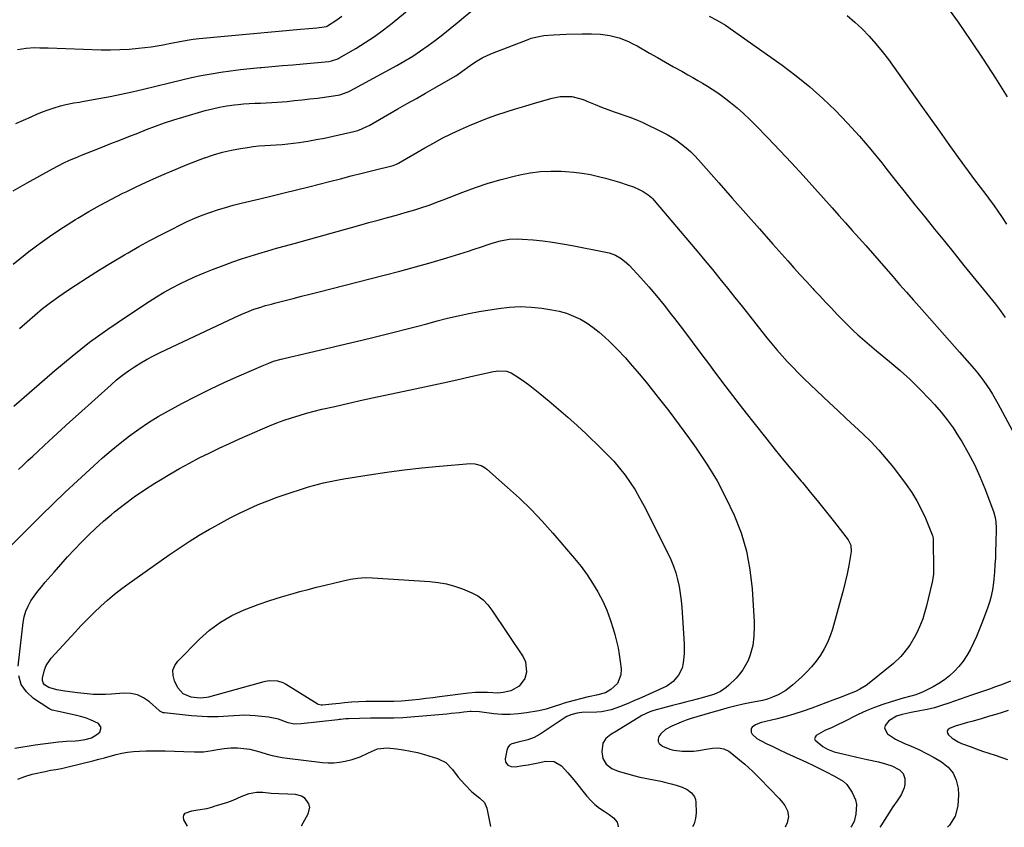
# Model space of a CAD drawing. Units: inches. Extents: x 1936903 to 1942247, y 400690 to 405996.
# Drawn here: x 1939958 to 1940436, y 400693 to 401084 of the extents above; entities that cross this region are included whole.
import ezdxf

# ---------------------------------------------------------------- set-up
doc = ezdxf.new("R2010")
doc.units = ezdxf.units.IN
doc.header["$MEASUREMENT"] = 0
doc.layers.add('7', color=7, linetype='Continuous')
doc.layers.add('8', color=7, linetype='Continuous')

msp = doc.modelspace()

# ---------------------------------------------------------------- linework, layer by layer
at = {"layer": '7', "color": 18}
for points in [[(1939955.38, 401001.5, 1832), (1939962.14, 401005.42, 1832), (1939974.28, 401012.14, 1832), (1939977.04, 401013.6, 1832), (1939979.82, 401015, 1832), (1939982.65, 401016.31, 1832), (1939985.51, 401017.55, 1832), (1939988.39, 401018.74, 1832), (1939991.28, 401019.91, 1832), (1939994.18, 401021.06, 1832), (1939997.08, 401022.21, 1832), (1940002.66, 401024.38, 1832), (1940006.99, 401026.07, 1832), (1940011.32, 401027.77, 1832), (1940015.64, 401029.47, 1832), (1940019.97, 401031.18, 1832), (1940024.31, 401032.83, 1832), (1940028.68, 401034.4, 1832), (1940033.1, 401035.84, 1832), (1940037.54, 401037.21, 1832), (1940048.34, 401040.37, 1832), (1940051.84, 401041.29, 1832), (1940055.36, 401042.08, 1832), (1940058.91, 401042.69, 1832), (1940062.49, 401043.17, 1832), (1940064.28, 401043.36, 1832), (1940066.99, 401043.62, 1832), (1940069.7, 401043.83, 1832), (1940072.41, 401043.96, 1832), (1940075.13, 401044.05, 1832), (1940077.85, 401044.13, 1832), (1940080.57, 401044.25, 1832), (1940083.28, 401044.43, 1832), (1940087.99, 401044.85, 1832), (1940091.7, 401045.21, 1832), (1940095.4, 401045.61, 1832), (1940099.1, 401046.03, 1832), (1940102.8, 401046.49, 1832), (1940110.48, 401047.47, 1832), (1940113.64, 401048.07, 1832), (1940117.67, 401049.5, 1832), (1940118.63, 401049.98, 1832), (1940141.17, 401062.22, 1832), (1940145.08, 401064.45, 1832), (1940148.92, 401066.79, 1832), (1940152.66, 401069.29, 1832), (1940156.33, 401071.89, 1832), (1940159.93, 401074.6, 1832), (1940163.5, 401077.35, 1832), (1940167.02, 401080.16, 1832), (1940170.52, 401083, 1832), (1940179, 401090.01, 1832)], [(1940406.81, 401092.21, 1828), (1940413.15, 401083.18, 1828), (1940419.3, 401074.26, 1828), (1940425.34, 401065.27, 1828), (1940431.22, 401056.17, 1828), (1940437, 401047.01, 1828)], [(1939957.32, 401070.07, 1828), (1939961.62, 401070.62, 1828), (1939965.58, 401070.9, 1828), (1939968.23, 401070.88, 1828), (1939972.2, 401070.77, 1828), (1939998, 401069.91, 1828), (1940002.53, 401069.85, 1828), (1940007.05, 401069.93, 1828), (1940011.57, 401070.2, 1828), (1940016.08, 401070.6, 1828), (1940019.18, 401070.94, 1828), (1940022.13, 401071.31, 1828), (1940025.07, 401071.74, 1828), (1940028, 401072.26, 1828), (1940030.92, 401072.84, 1828), (1940035.31, 401073.78, 1828), (1940039.64, 401074.56, 1828), (1940042.54, 401074.98, 1828), (1940044, 401075.15, 1828), (1940045.46, 401075.3, 1828), (1940094.52, 401079.81, 1828), (1940098.49, 401080.18, 1828), (1940100.48, 401080.37, 1828), (1940102.47, 401080.56, 1828), (1940106.02, 401080.91, 1828), (1940107.07, 401081.13, 1828), (1940107.45, 401081.31, 1828), (1940107.64, 401081.41, 1828), (1940111.7, 401084.06, 1828), (1940114.49, 401086.18, 1828)], [(1940292.52, 401086.23, 1832), (1940296.34, 401084.16, 1832), (1940300.44, 401081.77, 1832), (1940302.03, 401080.74, 1832), (1940302.81, 401080.2, 1832), (1940327.89, 401062.36, 1832), (1940334.68, 401057.26, 1832), (1940341.28, 401051.95, 1832), (1940347.61, 401046.31, 1832), (1940353.75, 401040.45, 1832), (1940359.63, 401034.33, 1832), (1940365.37, 401028.07, 1832), (1940370.88, 401021.61, 1832), (1940376.23, 401015.02, 1832), (1940378.21, 401012.49, 1832), (1940382.88, 401006.56, 1832), (1940387.57, 401000.64, 1832), (1940392.28, 400994.74, 1832), (1940397.02, 400988.86, 1832), (1940401.77, 400982.99, 1832), (1940406.51, 400977.12, 1832), (1940411.26, 400971.25, 1832), (1940416, 400965.37, 1832), (1940431.23, 400946.49, 1832), (1940433.66, 400943.36, 1832), (1940436.02, 400940.17, 1832)], [(1939955.28, 400966.03, 1834), (1939961.07, 400970.6, 1834), (1939962.9, 400972.01, 1834), (1939968.42, 400976.11, 1834), (1939974.02, 400980.09, 1834), (1939979.74, 400983.89, 1834), (1939985.54, 400987.58, 1834), (1939986.59, 400988.22, 1834), (1939991.97, 400991.42, 1834), (1939997.4, 400994.52, 1834), (1940002.92, 400997.46, 1834), (1940008.5, 401000.29, 1834), (1940010.07, 401001.06, 1834), (1940014.92, 401003.4, 1834), (1940019.8, 401005.69, 1834), (1940024.7, 401007.91, 1834), (1940029.63, 401010.09, 1834), (1940031.17, 401010.75, 1834), (1940035.36, 401012.52, 1834), (1940039.56, 401014.25, 1834), (1940043.79, 401015.9, 1834), (1940048.05, 401017.51, 1834), (1940048.13, 401017.55, 1834), (1940052.39, 401018.97, 1834), (1940056.69, 401020.23, 1834), (1940061.06, 401021.23, 1834), (1940065.47, 401022.05, 1834), (1940068.81, 401022.58, 1834), (1940071.59, 401022.96, 1834), (1940074.37, 401023.28, 1834), (1940077.17, 401023.51, 1834), (1940079.97, 401023.67, 1834), (1940082.77, 401023.82, 1834), (1940085.57, 401024.02, 1834), (1940088.36, 401024.31, 1834), (1940091.14, 401024.64, 1834), (1940093.87, 401025, 1834), (1940098.01, 401025.61, 1834), (1940102.14, 401026.3, 1834), (1940106.24, 401027.1, 1834), (1940110.33, 401027.98, 1834), (1940120.32, 401030.28, 1834), (1940122.28, 401030.8, 1834), (1940124.2, 401031.48, 1834), (1940126.97, 401032.76, 1834), (1940127.86, 401033.24, 1834), (1940141.72, 401041.19, 1834), (1940146.2, 401043.75, 1834), (1940150.68, 401046.3, 1834), (1940155.17, 401048.85, 1834), (1940159.66, 401051.39, 1834), (1940166.16, 401055.07, 1834), (1940169.79, 401057.31, 1834), (1940172.13, 401058.93, 1834), (1940175.6, 401061.41, 1834), (1940177.82, 401062.99, 1834), (1940180.13, 401064.52, 1834), (1940182.51, 401065.92, 1834), (1940184.99, 401067.14, 1834), (1940187.54, 401068.23, 1834), (1940204.78, 401074.9, 1834), (1940206.28, 401075.42, 1834), (1940210.88, 401076.51, 1834), (1940212.49, 401076.73, 1834), (1940217.11, 401077.15, 1834), (1940220.2, 401077.31, 1834), (1940223.3, 401077.41, 1834), (1940231.09, 401077.61, 1834), (1940233.31, 401077.64, 1834), (1940235.53, 401077.62, 1834), (1940239.97, 401077.4, 1834), (1940244.35, 401076.81, 1834), (1940248.96, 401075.58, 1834), (1940253.42, 401073.86, 1834), (1940255.58, 401072.82, 1834), (1940257.69, 401071.7, 1834), (1940263.64, 401068.29, 1834), (1940267.53, 401066.07, 1834), (1940271.43, 401063.86, 1834), (1940275.32, 401061.65, 1834), (1940279.23, 401059.46, 1834), (1940282.27, 401057.74, 1834), (1940284.65, 401056.39, 1834), (1940287.01, 401055.03, 1834), (1940289.37, 401053.65, 1834), (1940291.72, 401052.25, 1834), (1940294.03, 401050.81, 1834), (1940296.3, 401049.3, 1834), (1940298.52, 401047.71, 1834), (1940300.7, 401046.07, 1834), (1940302.93, 401044.31, 1834), (1940306.13, 401041.69, 1834), (1940309.26, 401038.97, 1834), (1940312.28, 401036.13, 1834), (1940315.21, 401033.2, 1834), (1940321.03, 401027.16, 1834), (1940326.79, 401021.11, 1834), (1940332.49, 401015.02, 1834), (1940338.13, 401008.87, 1834), (1940343.72, 401002.67, 1834), (1940352.09, 400993.29, 1834), (1940355.36, 400989.62, 1834), (1940358.64, 400985.96, 1834), (1940361.91, 400982.29, 1834), (1940365.19, 400978.63, 1834), (1940368.46, 400974.96, 1834), (1940371.71, 400971.27, 1834), (1940374.95, 400967.57, 1834), (1940378.17, 400963.85, 1834), (1940378.29, 400963.71, 1834), (1940381.57, 400959.93, 1834), (1940384.86, 400956.15, 1834), (1940388.16, 400952.39, 1834), (1940391.48, 400948.64, 1834), (1940394.54, 400945.2, 1834), (1940399.39, 400939.73, 1834), (1940404.23, 400934.25, 1834), (1940409.06, 400928.77, 1834), (1940413.89, 400923.27, 1834), (1940421.01, 400915.14, 1834), (1940422.64, 400913.21, 1834), (1940424.22, 400911.23, 1834), (1940425.71, 400909.2, 1834), (1940427.16, 400907.13, 1834), (1940428.54, 400905.01, 1834), (1940429.88, 400902.86, 1834), (1940431.15, 400900.67, 1834), (1940432.38, 400898.47, 1834), (1940449.93, 400865.94, 1834)], [(1939958.38, 400934.7, 1836), (1939962.03, 400938.03, 1836), (1939965.75, 400941.28, 1836), (1939969.58, 400944.41, 1836), (1939973.47, 400947.44, 1836), (1939977.48, 400950.33, 1836), (1939981.55, 400953.13, 1836), (1939985.34, 400955.62, 1836), (1939991.26, 400959.45, 1836), (1939997.21, 400963.21, 1836), (1940003.24, 400966.87, 1836), (1940009.3, 400970.46, 1836), (1940011, 400971.45, 1836), (1940016.27, 400974.45, 1836), (1940021.57, 400977.38, 1836), (1940026.93, 400980.22, 1836), (1940032.32, 400982.99, 1836), (1940036.1, 400984.89, 1836), (1940039.66, 400986.6, 1836), (1940043.26, 400988.2, 1836), (1940046.91, 400989.67, 1836), (1940050.61, 400991.04, 1836), (1940054.35, 400992.29, 1836), (1940058.12, 400993.45, 1836), (1940061.92, 400994.5, 1836), (1940065.74, 400995.48, 1836), (1940074.86, 400997.65, 1836), (1940080.77, 400999.07, 1836), (1940086.68, 401000.51, 1836), (1940092.59, 401001.98, 1836), (1940098.49, 401003.46, 1836), (1940108.64, 401006.03, 1836), (1940113.89, 401007.36, 1836), (1940119.14, 401008.69, 1836), (1940124.38, 401010.02, 1836), (1940129.63, 401011.35, 1836), (1940139.43, 401013.82, 1836), (1940141.12, 401014.4, 1836), (1940141.77, 401014.72, 1836), (1940142.08, 401014.89, 1836), (1940154.73, 401022.28, 1836), (1940158.93, 401024.66, 1836), (1940163.18, 401026.95, 1836), (1940167.5, 401029.11, 1836), (1940171.99, 401031.26, 1836), (1940176.35, 401033.17, 1836), (1940180.74, 401035, 1836), (1940185.19, 401036.68, 1836), (1940189.67, 401038.27, 1836), (1940194.19, 401039.75, 1836), (1940198.73, 401041.19, 1836), (1940203.28, 401042.57, 1836), (1940207.85, 401043.91, 1836), (1940216.53, 401046.38, 1836), (1940220.29, 401047.14, 1836), (1940222.2, 401047.28, 1836), (1940226.04, 401047.14, 1836), (1940229.77, 401046.33, 1836), (1940231.58, 401045.69, 1836), (1940234.16, 401044.62, 1836), (1940237.25, 401043.36, 1836), (1940240.35, 401042.13, 1836), (1940243.46, 401040.95, 1836), (1940246.59, 401039.81, 1836), (1940254.08, 401037.13, 1836), (1940257.82, 401035.77, 1836), (1940259.29, 401035.16, 1836), (1940260.01, 401034.82, 1836), (1940269.69, 401030.12, 1836), (1940272.17, 401028.81, 1836), (1940274.59, 401027.4, 1836), (1940276.92, 401025.85, 1836), (1940279.19, 401024.19, 1836), (1940281.35, 401022.4, 1836), (1940283.45, 401020.54, 1836), (1940285.44, 401018.56, 1836), (1940287.36, 401016.51, 1836), (1940297.18, 401005.44, 1836), (1940303.76, 400998.01, 1836), (1940310.34, 400990.58, 1836), (1940316.91, 400983.13, 1836), (1940323.47, 400975.69, 1836), (1940330.6, 400967.58, 1836), (1940333.61, 400964.19, 1836), (1940336.63, 400960.82, 1836), (1940339.68, 400957.48, 1836), (1940342.75, 400954.15, 1836), (1940343.33, 400953.53, 1836), (1940346.13, 400950.53, 1836), (1940348.94, 400947.54, 1836), (1940351.76, 400944.56, 1836), (1940354.59, 400941.59, 1836), (1940356.18, 400939.93, 1836), (1940358.25, 400937.82, 1836), (1940360.34, 400935.74, 1836), (1940362.47, 400933.7, 1836), (1940364.63, 400931.7, 1836), (1940366.83, 400929.73, 1836), (1940369.05, 400927.79, 1836), (1940371.3, 400925.88, 1836), (1940373.57, 400923.99, 1836), (1940379.99, 400918.73, 1836), (1940385.04, 400914.42, 1836), (1940389.96, 400909.97, 1836), (1940394.7, 400905.33, 1836), (1940399.31, 400900.55, 1836), (1940401.74, 400897.93, 1836), (1940404.93, 400894.27, 1836), (1940407.96, 400890.5, 1836), (1940410.77, 400886.56, 1836), (1940413.41, 400882.49, 1836), (1940414.97, 400879.94, 1836), (1940418.13, 400874.44, 1836), (1940421.07, 400868.83, 1836), (1940423.7, 400863.07, 1836), (1940426.12, 400857.21, 1836), (1940430.34, 400846.11, 1836), (1940431.2, 400843.11, 1836), (1940431.52, 400841.05, 1836), (1940431.65, 400837.92, 1836), (1940431.48, 400830.58, 1836), (1940431.37, 400827.12, 1836), (1940431.22, 400823.66, 1836), (1940431.01, 400820.2, 1836), (1940430.75, 400816.74, 1836), (1940430.48, 400813.49, 1836), (1940430.29, 400811.67, 1836), (1940429.77, 400808.04, 1836), (1940429.02, 400804.45, 1836), (1940428.55, 400802.68, 1836), (1940427.4, 400799.2, 1836), (1940424.67, 400791.89, 1836), (1940423.41, 400788.69, 1836), (1940422.08, 400785.53, 1836), (1940420.64, 400782.42, 1836), (1940418.95, 400778.99, 1836), (1940417.35, 400776.2, 1836), (1940415.59, 400773.52, 1836), (1940413.59, 400771.01, 1836), (1940411.44, 400768.62, 1836), (1940409.07, 400766.44, 1836), (1940406.57, 400764.43, 1836), (1940403.9, 400762.68, 1836), (1940401.1, 400761.09, 1836), (1940396.17, 400758.61, 1836), (1940392.67, 400757.2, 1836), (1940390.23, 400756.52, 1836), (1940386.56, 400755.52, 1836), (1940380.73, 400753.86, 1836), (1940376.64, 400752.57, 1836), (1940372.6, 400751.13, 1836), (1940368.66, 400749.46, 1836), (1940364.78, 400747.63, 1836), (1940357.14, 400743.77, 1836), (1940355.4, 400742.92, 1836), (1940351.89, 400741.28, 1836), (1940348.95, 400740, 1836), (1940345.53, 400738.18, 1836), (1940344.45, 400737.46, 1836), (1940343.91, 400736.7, 1836), (1940343.67, 400735.95, 1836), (1940343.91, 400735.19, 1836), (1940347.64, 400732.15, 1836), (1940349.9, 400730.84, 1836), (1940353.19, 400729.65, 1836), (1940357.9, 400728.49, 1836), (1940360.69, 400727.82, 1836), (1940363.48, 400727.17, 1836), (1940366.28, 400726.54, 1836), (1940369.07, 400725.92, 1836), (1940374.56, 400724.72, 1836), (1940378.51, 400723.67, 1836), (1940381.08, 400722.74, 1836), (1940384.72, 400720.9, 1836), (1940386.52, 400719.11, 1836), (1940387.32, 400716.71, 1836), (1940387.39, 400713.84, 1836), (1940387.12, 400712.07, 1836), (1940385.62, 400708.78, 1836), (1940383.66, 400705.9, 1836), (1940381.63, 400702.88, 1836), (1940379.62, 400699.86, 1836), (1940377.63, 400696.81, 1836), (1940375.67, 400693.75, 1836), (1940375.22, 400693.04, 1836)], [(1939955.7, 400897.14, 1838), (1939975.48, 400914.41, 1838), (1939983.83, 400921.4, 1838), (1939992.36, 400928.14, 1838), (1940001.16, 400934.52, 1838), (1940010.15, 400940.65, 1838), (1940021.16, 400947.84, 1838), (1940024.82, 400950.13, 1838), (1940028.53, 400952.34, 1838), (1940032.31, 400954.42, 1838), (1940036.14, 400956.41, 1838), (1940040.03, 400958.28, 1838), (1940043.96, 400960.08, 1838), (1940047.93, 400961.76, 1838), (1940051.94, 400963.37, 1838), (1940057.56, 400965.52, 1838), (1940061.72, 400967.06, 1838), (1940065.91, 400968.53, 1838), (1940070.13, 400969.89, 1838), (1940074.38, 400971.18, 1838), (1940078.65, 400972.41, 1838), (1940082.92, 400973.63, 1838), (1940087.19, 400974.83, 1838), (1940091.47, 400976.03, 1838), (1940123.27, 400984.84, 1838), (1940127.72, 400986.07, 1838), (1940132.18, 400987.3, 1838), (1940136.63, 400988.53, 1838), (1940141.09, 400989.76, 1838), (1940145.32, 400990.93, 1838), (1940149.98, 400992.29, 1838), (1940152.29, 400993.02, 1838), (1940156.89, 400994.59, 1838), (1940161.44, 400996.26, 1838), (1940163.71, 400997.13, 1838), (1940173.16, 401000.85, 1838), (1940179.27, 401003.09, 1838), (1940185.44, 401005.16, 1838), (1940191.69, 401006.96, 1838), (1940198.01, 401008.57, 1838), (1940200.79, 401009.21, 1838), (1940205.77, 401010.15, 1838), (1940210.78, 401010.81, 1838), (1940215.82, 401011.04, 1838), (1940220.89, 401011, 1838), (1940222.93, 401010.9, 1838), (1940226.97, 401010.57, 1838), (1940231, 401010.09, 1838), (1940234.99, 401009.36, 1838), (1940238.96, 401008.48, 1838), (1940242.25, 401007.65, 1838), (1940246.82, 401006.39, 1838), (1940249.09, 401005.7, 1838), (1940252.89, 401004.44, 1838), (1940255.82, 401003.36, 1838), (1940258.69, 401002.14, 1838), (1940260.62, 401001.21, 1838), (1940263.07, 400999.59, 1838), (1940264.54, 400998.28, 1838), (1940265.22, 400997.58, 1838), (1940265.88, 400996.85, 1838), (1940283.02, 400976.63, 1838), (1940286.74, 400972.2, 1838), (1940290.45, 400967.76, 1838), (1940294.12, 400963.29, 1838), (1940297.78, 400958.8, 1838), (1940301.41, 400954.3, 1838), (1940305.03, 400949.79, 1838), (1940308.63, 400945.26, 1838), (1940312.22, 400940.72, 1838), (1940318.1, 400933.28, 1838), (1940320.49, 400930.31, 1838), (1940322.9, 400927.36, 1838), (1940325.37, 400924.45, 1838), (1940327.87, 400921.57, 1838), (1940330.42, 400918.74, 1838), (1940333.03, 400915.96, 1838), (1940335.71, 400913.25, 1838), (1940338.45, 400910.59, 1838), (1940350.94, 400898.75, 1838), (1940354.96, 400894.96, 1838), (1940358.99, 400891.17, 1838), (1940363.02, 400887.41, 1838), (1940367.07, 400883.65, 1838), (1940371.01, 400879.79, 1838), (1940374.81, 400875.81, 1838), (1940378.39, 400871.63, 1838), (1940381.82, 400867.32, 1838), (1940388.01, 400859.09, 1838), (1940390.69, 400855.23, 1838), (1940393.17, 400851.26, 1838), (1940395.34, 400847.12, 1838), (1940397.31, 400842.86, 1838), (1940400.68, 400834.77, 1838), (1940400.89, 400834.14, 1838), (1940401.13, 400832.51, 1838), (1940401.14, 400832.18, 1838), (1940401.25, 400817.96, 1838), (1940401.2, 400815.67, 1838), (1940400.83, 400812.64, 1838), (1940400.67, 400811.89, 1838), (1940397.69, 400799.73, 1838), (1940396.9, 400796.88, 1838), (1940396.01, 400794.06, 1838), (1940394.96, 400791.3, 1838), (1940393.32, 400787.55, 1838), (1940392.25, 400785.41, 1838), (1940389.82, 400781.31, 1838), (1940386.96, 400777.49, 1838), (1940385.38, 400775.71, 1838), (1940381.89, 400772.47, 1838), (1940370.11, 400762.83, 1838), (1940368.67, 400761.76, 1838), (1940365.63, 400759.91, 1838), (1940363.42, 400758.88, 1838), (1940359.32, 400757.19, 1838), (1940356.57, 400756.11, 1838), (1940352.42, 400754.55, 1838), (1940342.37, 400750.81, 1838), (1940338.03, 400749.29, 1838), (1940333.65, 400747.87, 1838), (1940329.23, 400746.61, 1838), (1940324.78, 400745.45, 1838), (1940317.87, 400743.79, 1838), (1940316.87, 400743.5, 1838), (1940314.95, 400742.69, 1838), (1940313.39, 400741.53, 1838), (1940312.96, 400740.81, 1838), (1940312.96, 400739.07, 1838), (1940313.46, 400738.06, 1838), (1940315.67, 400735.96, 1838), (1940320.19, 400733.69, 1838), (1940323.44, 400732.08, 1838), (1940326.69, 400730.5, 1838), (1940329.97, 400728.97, 1838), (1940333.27, 400727.47, 1838), (1940337.95, 400725.38, 1838), (1940339.66, 400724.61, 1838), (1940343.05, 400723.01, 1838), (1940346.74, 400721.2, 1838), (1940348.93, 400720.1, 1838), (1940353.28, 400717.85, 1838), (1940357.42, 400715.35, 1838), (1940359.2, 400713.81, 1838), (1940361.91, 400709.94, 1838), (1940363.41, 400706.33, 1838), (1940363.92, 400704.03, 1838), (1940363.66, 400699.28, 1838), (1940362.76, 400695.76, 1838), (1940361.6, 400693.49, 1838), (1940361.23, 400693.06, 1838)], [(1939953.78, 400829.02, 1842), (1939963.15, 400838.45, 1842), (1939968.9, 400844.17, 1842), (1939974.7, 400849.83, 1842), (1939980.57, 400855.42, 1842), (1939986.5, 400860.95, 1842), (1939994.41, 400868.25, 1842), (1939998.6, 400872.01, 1842), (1940002.86, 400875.69, 1842), (1940007.22, 400879.24, 1842), (1940011.65, 400882.72, 1842), (1940016.2, 400886.02, 1842), (1940020.84, 400889.17, 1842), (1940025.63, 400892.1, 1842), (1940030.52, 400894.88, 1842), (1940037.03, 400898.38, 1842), (1940043.9, 400901.96, 1842), (1940050.82, 400905.43, 1842), (1940057.82, 400908.72, 1842), (1940064.88, 400911.9, 1842), (1940076.77, 400917.06, 1842), (1940079.11, 400918.02, 1842), (1940081.5, 400918.86, 1842), (1940085.15, 400919.92, 1842), (1940086.38, 400920.22, 1842), (1940098.94, 400923.14, 1842), (1940106.46, 400924.9, 1842), (1940113.97, 400926.67, 1842), (1940121.47, 400928.48, 1842), (1940128.97, 400930.29, 1842), (1940140.51, 400933.11, 1842), (1940145.59, 400934.38, 1842), (1940150.66, 400935.68, 1842), (1940155.72, 400937.04, 1842), (1940160.76, 400938.43, 1842), (1940165.82, 400939.76, 1842), (1940170.91, 400940.98, 1842), (1940176.03, 400942.02, 1842), (1940181.18, 400942.95, 1842), (1940190.52, 400944.48, 1842), (1940195.76, 400945.09, 1842), (1940201.01, 400945.36, 1842), (1940206.25, 400945.15, 1842), (1940211.5, 400944.61, 1842), (1940216.29, 400943.88, 1842), (1940219.9, 400943.14, 1842), (1940223.43, 400942.17, 1842), (1940226.85, 400940.82, 1842), (1940230.18, 400939.24, 1842), (1940233.36, 400937.35, 1842), (1940236.41, 400935.3, 1842), (1940239.29, 400933, 1842), (1940242.05, 400930.54, 1842), (1940244.36, 400928.29, 1842), (1940248.12, 400924.52, 1842), (1940251.79, 400920.66, 1842), (1940255.32, 400916.68, 1842), (1940258.76, 400912.62, 1842), (1940262.61, 400907.91, 1842), (1940267.85, 400901.39, 1842), (1940273, 400894.8, 1842), (1940278.03, 400888.11, 1842), (1940282.97, 400881.36, 1842), (1940286.31, 400876.7, 1842), (1940291.5, 400868.95, 1842), (1940296.36, 400861, 1842), (1940300.71, 400852.77, 1842), (1940304.73, 400844.34, 1842), (1940307.99, 400835.65, 1842), (1940310.63, 400826.81, 1842), (1940312.3, 400817.73, 1842), (1940313.35, 400808.51, 1842), (1940314.28, 400792.62, 1842), (1940314.36, 400790.3, 1842), (1940314.23, 400785.67, 1842), (1940313.65, 400781.07, 1842), (1940312.46, 400776.63, 1842), (1940311.4, 400773.88, 1842), (1940310.24, 400771.54, 1842), (1940308.9, 400769.32, 1842), (1940307.32, 400767.26, 1842), (1940305.57, 400765.32, 1842), (1940302.02, 400761.81, 1842), (1940300.77, 400760.71, 1842), (1940298.02, 400758.89, 1842), (1940294.77, 400757.44, 1842), (1940291.97, 400756.5, 1842), (1940289.11, 400755.74, 1842), (1940284.27, 400754.5, 1842), (1940281.13, 400753.68, 1842), (1940277.99, 400752.87, 1842), (1940274.86, 400752.05, 1842), (1940271.72, 400751.22, 1842), (1940265.8, 400749.66, 1842), (1940263.78, 400749.02, 1842), (1940259.97, 400747.18, 1842), (1940258.15, 400746.1, 1842), (1940248.92, 400740.39, 1842), (1940247.59, 400739.56, 1842), (1940244.92, 400737.9, 1842), (1940242.47, 400736.11, 1842), (1940241.04, 400733.71, 1842), (1940240.56, 400729.64, 1842), (1940241.02, 400726.39, 1842), (1940242.71, 400723.59, 1842), (1940245.34, 400721.45, 1842), (1940248.45, 400720.13, 1842), (1940256.48, 400718, 1842), (1940258.99, 400717.37, 1842), (1940261.5, 400716.78, 1842), (1940264.03, 400716.26, 1842), (1940266.57, 400715.79, 1842), (1940269.1, 400715.3, 1842), (1940271.62, 400714.74, 1842), (1940274.11, 400714.09, 1842), (1940276.59, 400713.37, 1842), (1940279.52, 400712.45, 1842), (1940281.94, 400711.38, 1842), (1940284.05, 400709.78, 1842), (1940285.51, 400707.69, 1842), (1940285.88, 400706.48, 1842), (1940286.07, 400705.2, 1842), (1940286.18, 400699.96, 1842), (1940285.92, 400697.22, 1842), (1940285.27, 400694.62, 1842), (1940284.53, 400693.18, 1842)], [(1939957.74, 400771.09, 1844), (1939960.11, 400792.21, 1844), (1939960.62, 400794.99, 1844), (1939961.38, 400797.68, 1844), (1939962.51, 400800.24, 1844), (1939963.89, 400802.7, 1844), (1939965.51, 400805.06, 1844), (1939967.2, 400807.38, 1844), (1939968.97, 400809.62, 1844), (1939970.82, 400811.81, 1844), (1939975.11, 400816.71, 1844), (1939978.37, 400820.38, 1844), (1939981.67, 400824.02, 1844), (1939985.02, 400827.62, 1844), (1939988.41, 400831.18, 1844), (1939991.88, 400834.65, 1844), (1939995.42, 400838.05, 1844), (1939999.09, 400841.31, 1844), (1940002.83, 400844.49, 1844), (1940004.48, 400845.85, 1844), (1940009.18, 400849.55, 1844), (1940013.97, 400853.12, 1844), (1940018.89, 400856.5, 1844), (1940023.91, 400859.75, 1844), (1940026.66, 400861.45, 1844), (1940031.28, 400864.23, 1844), (1940035.95, 400866.93, 1844), (1940040.69, 400869.51, 1844), (1940045.46, 400872.01, 1844), (1940050.3, 400874.42, 1844), (1940055.15, 400876.77, 1844), (1940060.05, 400879.03, 1844), (1940064.97, 400881.25, 1844), (1940076.08, 400886.12, 1844), (1940079.57, 400887.59, 1844), (1940083.08, 400889, 1844), (1940086.64, 400890.3, 1844), (1940090.22, 400891.53, 1844), (1940093.84, 400892.66, 1844), (1940097.47, 400893.72, 1844), (1940101.13, 400894.69, 1844), (1940104.81, 400895.59, 1844), (1940111.14, 400897.04, 1844), (1940118, 400898.6, 1844), (1940124.87, 400900.13, 1844), (1940131.74, 400901.62, 1844), (1940138.62, 400903.09, 1844), (1940150.07, 400905.5, 1844), (1940156.83, 400906.94, 1844), (1940163.59, 400908.4, 1844), (1940170.34, 400909.9, 1844), (1940177.08, 400911.43, 1844), (1940188.11, 400913.95, 1844), (1940190.57, 400914.32, 1844), (1940194.28, 400914.12, 1844), (1940196.57, 400913.32, 1844), (1940200.68, 400910.66, 1844), (1940203.21, 400908.9, 1844), (1940205.71, 400907.09, 1844), (1940208.15, 400905.21, 1844), (1940210.56, 400903.28, 1844), (1940215.04, 400899.58, 1844), (1940219.62, 400895.72, 1844), (1940224.14, 400891.8, 1844), (1940228.57, 400887.78, 1844), (1940232.95, 400883.69, 1844), (1940240.3, 400876.68, 1844), (1940243.37, 400873.6, 1844), (1940246.32, 400870.43, 1844), (1940249.12, 400867.1, 1844), (1940251.8, 400863.68, 1844), (1940254.31, 400860.13, 1844), (1940256.69, 400856.5, 1844), (1940258.87, 400852.75, 1844), (1940260.93, 400848.92, 1844), (1940272.53, 400825.94, 1844), (1940273.98, 400822.82, 1844), (1940275.26, 400819.64, 1844), (1940276.33, 400816.38, 1844), (1940277.23, 400813.06, 1844), (1940277.94, 400809.69, 1844), (1940278.54, 400806.3, 1844), (1940278.97, 400802.89, 1844), (1940279.29, 400799.46, 1844), (1940280.46, 400781.87, 1844), (1940280.5, 400777.25, 1844), (1940280, 400772.66, 1844), (1940279.4, 400770.14, 1844), (1940277.74, 400766.66, 1844), (1940275.18, 400763.68, 1844), (1940272.02, 400761.38, 1844), (1940268.89, 400759.87, 1844), (1940266.36, 400758.77, 1844), (1940263.84, 400757.67, 1844), (1940261.32, 400756.56, 1844), (1940258.8, 400755.45, 1844), (1940256.1, 400754.27, 1844), (1940253.92, 400753.32, 1844), (1940249.51, 400751.5, 1844), (1940245.04, 400749.89, 1844), (1940240.43, 400748.96, 1844), (1940238.07, 400748.78, 1844), (1940230.79, 400748.59, 1844), (1940228.67, 400748.39, 1844), (1940225.58, 400747.58, 1844), (1940223.66, 400746.69, 1844), (1940222.74, 400746.14, 1844), (1940210.67, 400738.15, 1844), (1940207.8, 400736.53, 1844), (1940204.74, 400735.35, 1844), (1940199.94, 400734.2, 1844), (1940196.94, 400733.47, 1844), (1940195.81, 400732.74, 1844), (1940195.02, 400731.63, 1844), (1940194.48, 400730.28, 1844), (1940193.75, 400726.22, 1844), (1940193.92, 400724.52, 1844), (1940194.98, 400723.18, 1844), (1940196.64, 400722.41, 1844), (1940198.47, 400722.33, 1844), (1940202.29, 400722.91, 1844), (1940204.78, 400723.32, 1844), (1940207.25, 400723.75, 1844), (1940209.72, 400724.24, 1844), (1940213.41, 400725.03, 1844), (1940217.49, 400724.88, 1844), (1940220.99, 400722.76, 1844), (1940224.08, 400719.45, 1844), (1940226.99, 400716, 1844), (1940233.32, 400708.11, 1844), (1940235.18, 400706.02, 1844), (1940237.16, 400704.07, 1844), (1940239.34, 400702.34, 1844), (1940241.64, 400700.74, 1844), (1940244.16, 400699.18, 1844), (1940246.23, 400697.56, 1844), (1940247.92, 400695.54, 1844), (1940248.48, 400693.4, 1844), (1940248.41, 400693.24, 1844)], [(1940078.63, 400851.29, 1846), (1940083.3, 400853.03, 1846), (1940088.02, 400854.65, 1846), (1940096.01, 400857.24, 1846), (1940098.41, 400857.98, 1846), (1940100.81, 400858.68, 1846), (1940103.23, 400859.31, 1846), (1940105.66, 400859.91, 1846), (1940108.11, 400860.45, 1846), (1940110.56, 400860.96, 1846), (1940113.02, 400861.42, 1846), (1940115.49, 400861.85, 1846), (1940127.81, 400863.87, 1846), (1940136.3, 400865.15, 1846), (1940144.81, 400866.3, 1846), (1940153.35, 400867.25, 1846), (1940161.9, 400868.05, 1846), (1940176.85, 400869.28, 1846), (1940179.01, 400869.24, 1846), (1940182.12, 400868.37, 1846), (1940183.98, 400867.3, 1846), (1940184.84, 400866.63, 1846), (1940194.91, 400857.77, 1846), (1940200.65, 400852.5, 1846), (1940206.24, 400847.08, 1846), (1940211.59, 400841.42, 1846), (1940216.78, 400835.61, 1846), (1940227.38, 400823.23, 1846), (1940230.47, 400819.39, 1846), (1940233.41, 400815.44, 1846), (1940236.1, 400811.32, 1846), (1940238.63, 400807.09, 1846), (1940238.77, 400806.83, 1846), (1940240.95, 400802.58, 1846), (1940242.92, 400798.24, 1846), (1940244.59, 400793.78, 1846), (1940246.04, 400789.23, 1846), (1940246.83, 400786.41, 1846), (1940247.66, 400783.19, 1846), (1940248.39, 400779.95, 1846), (1940248.97, 400776.68, 1846), (1940249.46, 400773.4, 1846), (1940249.91, 400769.84, 1846), (1940249.83, 400766.87, 1846), (1940248.07, 400762.75, 1846), (1940244.93, 400759.76, 1846), (1940242.35, 400758.25, 1846), (1940237.94, 400757.05, 1846), (1940234.88, 400756.45, 1846), (1940233.87, 400756.2, 1846), (1940224, 400753.61, 1846), (1940222.23, 400753.12, 1846), (1940220.47, 400752.59, 1846), (1940217.01, 400751.38, 1846), (1940213.54, 400750.24, 1846), (1940209.97, 400749.44, 1846), (1940204.1, 400748.43, 1846), (1940200.12, 400747.92, 1846), (1940196.13, 400747.65, 1846), (1940192.14, 400747.74, 1846), (1940188.15, 400748.07, 1846), (1940181.29, 400748.94, 1846), (1940177.25, 400749.13, 1846), (1940176.68, 400749.08, 1846), (1940173.69, 400748.74, 1846), (1940171.62, 400748.51, 1846), (1940167.47, 400748.1, 1846), (1940165.39, 400747.91, 1846), (1940144.18, 400746.07, 1846), (1940139.73, 400745.85, 1846), (1940135.26, 400745.88, 1846), (1940131.9, 400745.94, 1846), (1940128.53, 400745.91, 1846), (1940117.81, 400745.56, 1846), (1940116.52, 400745.5, 1846), (1940113.94, 400745.27, 1846), (1940113.3, 400745.2, 1846), (1940112.66, 400745.13, 1846), (1940094.8, 400743.1, 1846), (1940091.65, 400743.05, 1846), (1940088.56, 400743.59, 1846), (1940083.9, 400745.38, 1846), (1940079.06, 400746.45, 1846), (1940072.64, 400747.08, 1846), (1940070.06, 400747.26, 1846), (1940067.48, 400747.33, 1846), (1940064.9, 400747.26, 1846), (1940062.29, 400747.08, 1846), (1940059.72, 400746.87, 1846), (1940057.15, 400746.7, 1846), (1940054.57, 400746.61, 1846), (1940052, 400746.56, 1846), (1940049.42, 400746.58, 1846), (1940046.85, 400746.66, 1846), (1940044.28, 400746.83, 1846), (1940041.71, 400747.06, 1846), (1940028.66, 400748.42, 1846), (1940027.96, 400748.55, 1846), (1940026.98, 400748.95, 1846), (1940026.39, 400749.34, 1846), (1940026.11, 400749.57, 1846), (1940021.33, 400753.8, 1846), (1940018.53, 400755.72, 1846), (1940015.56, 400757.14, 1846), (1940012.33, 400757.81, 1846), (1940008.94, 400757.97, 1846), (1940002.99, 400757.52, 1846), (1940000.04, 400757.37, 1846), (1939997.08, 400757.33, 1846), (1939994.13, 400757.44, 1846), (1939991.19, 400757.65, 1846), (1939986.55, 400758.12, 1846), (1939984.04, 400758.45, 1846), (1939980.29, 400759.04, 1846), (1939976.51, 400759.59, 1846), (1939972.59, 400760.71, 1846), (1939970.43, 400762.09, 1846), (1939969.76, 400763.01, 1846), (1939969.48, 400764.11, 1846), (1939969.46, 400765.33, 1846), (1939970.41, 400769.28, 1846), (1939971.24, 400771.34, 1846), (1939973.76, 400775, 1846), (1939985.31, 400787.63, 1846), (1939988.33, 400790.86, 1846), (1939991.41, 400794.04, 1846), (1939994.56, 400797.14, 1846), (1939997.77, 400800.19, 1846), (1940001.07, 400803.14, 1846), (1940004.44, 400805.99, 1846), (1940007.93, 400808.71, 1846), (1940011.49, 400811.33, 1846), (1940030.93, 400825.07, 1846), (1940035.69, 400828.33, 1846), (1940040.51, 400831.5, 1846), (1940045.42, 400834.52, 1846), (1940050.39, 400837.45, 1846), (1940051.75, 400838.22, 1846), (1940056.11, 400840.63, 1846), (1940060.51, 400842.97, 1846), (1940064.97, 400845.21, 1846), (1940069.47, 400847.37, 1846), (1940074.03, 400849.38, 1846), (1940078.63, 400851.29, 1846)], [(1940079.63, 400802.94, 1848), (1940085.26, 400804.7, 1848), (1940090.93, 400806.34, 1848), (1940094.18, 400807.22, 1848), (1940098.26, 400808.3, 1848), (1940102.34, 400809.36, 1848), (1940106.44, 400810.39, 1848), (1940110.53, 400811.39, 1848), (1940115.24, 400812.52, 1848), (1940118.76, 400813.25, 1848), (1940122.32, 400813.77, 1848), (1940125.9, 400814.03, 1848), (1940129.49, 400813.95, 1848), (1940157.24, 400812.14, 1848), (1940161.29, 400811.68, 1848), (1940165.27, 400810.96, 1848), (1940169.18, 400809.87, 1848), (1940173.02, 400808.52, 1848), (1940177.58, 400806.68, 1848), (1940180.46, 400805.2, 1848), (1940183.04, 400803.24, 1848), (1940185.31, 400800.9, 1848), (1940187.28, 400798.31, 1848), (1940202.44, 400775.57, 1848), (1940203.54, 400773.19, 1848), (1940204.02, 400768.26, 1848), (1940203.16, 400765.17, 1848), (1940200.46, 400761.4, 1848), (1940196.37, 400759.19, 1848), (1940192.76, 400758.27, 1848), (1940190.22, 400758.02, 1848), (1940187.65, 400758.14, 1848), (1940185.07, 400758.29, 1848), (1940182.86, 400758.39, 1848), (1940179.37, 400758.39, 1848), (1940175.9, 400758.08, 1848), (1940161.93, 400756.22, 1848), (1940158.62, 400755.8, 1848), (1940155.3, 400755.39, 1848), (1940151.98, 400755.01, 1848), (1940148.66, 400754.65, 1848), (1940143.47, 400754.11, 1848), (1940139.83, 400753.92, 1848), (1940138.37, 400753.9, 1848), (1940137.64, 400753.9, 1848), (1940129.76, 400753.92, 1848), (1940126.26, 400753.89, 1848), (1940122.76, 400753.79, 1848), (1940119.26, 400753.6, 1848), (1940115.78, 400753.31, 1848), (1940113.36, 400753.08, 1848), (1940109.81, 400752.73, 1848), (1940105.17, 400752.26, 1848), (1940104.48, 400752.23, 1848), (1940103.15, 400752.47, 1848), (1940102.54, 400752.77, 1848), (1940087.31, 400762.31, 1848), (1940086.1, 400762.96, 1848), (1940083.52, 400763.81, 1848), (1940079.4, 400764, 1848), (1940076.69, 400763.5, 1848), (1940049.9, 400756.1, 1848), (1940049.12, 400755.91, 1848), (1940045.93, 400755.53, 1848), (1940041.5, 400756.13, 1848), (1940037.74, 400757.61, 1848), (1940035.11, 400760.56, 1848), (1940033.42, 400764.05, 1848), (1940032.76, 400766.62, 1848), (1940032.7, 400769.08, 1848), (1940033.56, 400771.39, 1848), (1940035.03, 400773.59, 1848), (1940045.61, 400784.18, 1848), (1940050.5, 400788.51, 1848), (1940055.69, 400792.4, 1848), (1940061.32, 400795.62, 1848), (1940067.23, 400798.4, 1848), (1940068.54, 400798.91, 1848), (1940074.06, 400800.99, 1848), (1940079.63, 400802.94, 1848)], [(1939956.15, 400731.3, 1844), (1939966, 400732.95, 1844), (1939969.75, 400733.52, 1844), (1939973.52, 400734.01, 1844), (1939977.3, 400734.39, 1844), (1939981.08, 400734.69, 1844), (1939985.51, 400734.97, 1844), (1939987.08, 400735.11, 1844), (1939990.2, 400735.58, 1844), (1939993.22, 400736.4, 1844), (1939995.86, 400737.9, 1844), (1939997.3, 400739.17, 1844), (1939997.99, 400741.4, 1844), (1939996.6, 400743.27, 1844), (1939992.76, 400745.06, 1844), (1939990.36, 400745.99, 1844), (1939987.89, 400746.74, 1844), (1939985.38, 400747.37, 1844), (1939977.27, 400749.09, 1844), (1939974.27, 400749.82, 1844), (1939973.14, 400750.3, 1844), (1939972.61, 400750.61, 1844), (1939965.13, 400755.47, 1844), (1939961.73, 400758.64, 1844), (1939959.22, 400762.23, 1844), (1939958.03, 400766.45, 1844)], [(1940438.63, 400763.82, 1834), (1940434.23, 400761.99, 1834), (1940431.38, 400761.02, 1834), (1940428.45, 400760.02, 1834), (1940425.52, 400759.01, 1834), (1940422.59, 400757.99, 1834), (1940419.67, 400756.97, 1834), (1940408.65, 400753.09, 1834), (1940405.2, 400751.97, 1834), (1940401.72, 400750.96, 1834), (1940398.2, 400750.12, 1834), (1940394.64, 400749.39, 1834), (1940390.4, 400748.63, 1834), (1940386.06, 400747.71, 1834), (1940383.25, 400746.88, 1834), (1940379.57, 400744.61, 1834), (1940377.82, 400742.37, 1834), (1940377.5, 400741.01, 1834), (1940378.89, 400738.37, 1834), (1940380.92, 400736.94, 1834), (1940382.81, 400735.75, 1834), (1940386.81, 400733.79, 1834), (1940390.37, 400732.31, 1834), (1940394.17, 400730.63, 1834), (1940397.92, 400728.82, 1834), (1940401.58, 400726.84, 1834), (1940405.17, 400724.75, 1834), (1940408.29, 400722.16, 1834), (1940410.72, 400719.24, 1834), (1940412.25, 400715.76, 1834), (1940413.17, 400711.91, 1834), (1940413.45, 400708.75, 1834), (1940413.09, 400703.35, 1834), (1940411.78, 400698.37, 1834), (1940409.04, 400694.01, 1834), (1940408.09, 400692.99, 1834)], [(1940437.51, 400749.68, 1832), (1940434.47, 400748.69, 1832), (1940431.41, 400747.73, 1832), (1940428.35, 400746.8, 1832), (1940423.87, 400745.46, 1832), (1940419.83, 400744.29, 1832), (1940417.8, 400743.74, 1832), (1940414.55, 400742.89, 1832), (1940411.74, 400742.03, 1832), (1940409, 400740.95, 1832), (1940408.26, 400740.25, 1832), (1940407.87, 400739.49, 1832), (1940407.99, 400738.65, 1832), (1940408.46, 400737.74, 1832), (1940410.25, 400736.22, 1832), (1940413.21, 400734.39, 1832), (1940414.81, 400733.68, 1832), (1940419, 400732.12, 1832), (1940422.01, 400731.01, 1832), (1940425.03, 400729.95, 1832), (1940428.07, 400728.92, 1832), (1940431.12, 400727.93, 1832), (1940434.43, 400726.85, 1832), (1940437.19, 400725.89, 1832)], [(1939957.51, 400716.35, 1846), (1939960.96, 400717.69, 1846), (1939964.54, 400718.73, 1846), (1939970.78, 400720.12, 1846), (1939973.4, 400720.66, 1846), (1939976.03, 400721.09, 1846), (1939978.66, 400721.55, 1846), (1939981.27, 400722.13, 1846), (1939993.94, 400725.29, 1846), (1939996.75, 400726, 1846), (1939999.55, 400726.73, 1846), (1940002.34, 400727.48, 1846), (1940005.13, 400728.24, 1846), (1940007.93, 400728.91, 1846), (1940010.76, 400729.43, 1846), (1940013.61, 400729.75, 1846), (1940016.49, 400729.93, 1846), (1940019.81, 400730.02, 1846), (1940024.36, 400730.08, 1846), (1940028.92, 400730.08, 1846), (1940033.47, 400729.97, 1846), (1940038.02, 400729.79, 1846), (1940043.18, 400729.53, 1846), (1940047.47, 400729.59, 1846), (1940051.71, 400730.18, 1846), (1940054.34, 400730.69, 1846), (1940057.54, 400731.22, 1846), (1940060.77, 400731.58, 1846), (1940063.99, 400731.57, 1846), (1940065.61, 400731.42, 1846), (1940070.05, 400730.84, 1846), (1940074.77, 400729.56, 1846), (1940078.38, 400728.49, 1846), (1940080.79, 400727.84, 1846), (1940085.65, 400726.84, 1846), (1940088.12, 400726.48, 1846), (1940105.23, 400724.46, 1846), (1940107.99, 400724.27, 1846), (1940110.73, 400724.26, 1846), (1940113.47, 400724.53, 1846), (1940116.19, 400724.98, 1846), (1940119.64, 400725.81, 1846), (1940123.38, 400727.15, 1846), (1940127.4, 400729.11, 1846), (1940131.8, 400730.98, 1846), (1940136.45, 400731.52, 1846), (1940140.99, 400731.02, 1846), (1940144.43, 400730.55, 1846), (1940147.85, 400729.95, 1846), (1940151.22, 400729.17, 1846), (1940154.58, 400728.26, 1846), (1940160.85, 400726.36, 1846), (1940164.94, 400724.33, 1846), (1940168.13, 400721.07, 1846), (1940170.99, 400717.27, 1846), (1940174.14, 400713.7, 1846), (1940177.6, 400710.15, 1846), (1940181.46, 400707.17, 1846), (1940183.68, 400705.03, 1846), (1940184.88, 400702.2, 1846), (1940186.67, 400693.33, 1846)], [(1940039.71, 400693.57, 1848), (1940038.05, 400696.67, 1848), (1940037.82, 400697.89, 1848), (1940037.95, 400698.95, 1848), (1940038.63, 400699.78, 1848), (1940041.92, 400701.02, 1848), (1940044.85, 400701.43, 1848), (1940049.16, 400702.18, 1848), (1940051.49, 400702.83, 1848), (1940052.65, 400703.17, 1848), (1940053.81, 400703.52, 1848), (1940059.27, 400705.2, 1848), (1940061.92, 400706.14, 1848), (1940065.75, 400707.93, 1848), (1940069.7, 400709.39, 1848), (1940073.16, 400710.06, 1848), (1940076.31, 400710, 1848), (1940080.37, 400709.59, 1848), (1940084, 400709.36, 1848), (1940088.4, 400709.18, 1848), (1940091.87, 400709.09, 1848), (1940094.97, 400708.31, 1848), (1940096.25, 400707.4, 1848), (1940098.44, 400704.3, 1848), (1940098.84, 400702.68, 1848), (1940098.11, 400699.33, 1848), (1940094.93, 400693.48, 1848)]]:
    msp.add_polyline3d(points, dxfattribs=at)
at = {"layer": '8', "color": 18}
for points in [[(1939956.65, 401034.08, 1830), (1939964.04, 401037.43, 1830), (1939966.77, 401038.61, 1830), (1939969.53, 401039.72, 1830), (1939972.32, 401040.74, 1830), (1939975.14, 401041.7, 1830), (1939978.29, 401042.71, 1830), (1939980.84, 401043.41, 1830), (1939984.75, 401044.08, 1830), (1939987.37, 401044.5, 1830), (1939988.68, 401044.73, 1830), (1939996.88, 401046.21, 1830), (1940002.28, 401047.24, 1830), (1940007.66, 401048.32, 1830), (1940013.03, 401049.51, 1830), (1940018.38, 401050.75, 1830), (1940037.09, 401055.28, 1830), (1940041.77, 401056.36, 1830), (1940046.47, 401057.35, 1830), (1940051.19, 401058.22, 1830), (1940055.92, 401059.01, 1830), (1940060.67, 401059.69, 1830), (1940065.43, 401060.31, 1830), (1940070.21, 401060.82, 1830), (1940074.99, 401061.26, 1830), (1940075.57, 401061.31, 1830), (1940080.65, 401061.74, 1830), (1940085.73, 401062.17, 1830), (1940090.81, 401062.63, 1830), (1940095.88, 401063.09, 1830), (1940108.24, 401064.25, 1830), (1940109.52, 401064.43, 1830), (1940112.55, 401065.42, 1830), (1940113.12, 401065.72, 1830), (1940121.32, 401070.54, 1830), (1940125.9, 401073.38, 1830), (1940130.39, 401076.35, 1830), (1940134.74, 401079.53, 1830), (1940139, 401082.83, 1830), (1940148.16, 401090.29, 1830)], [(1940359.46, 401086.41, 1830), (1940363.16, 401083.25, 1830), (1940366.73, 401079.94, 1830), (1940370.12, 401076.44, 1830), (1940373.38, 401072.82, 1830), (1940376.44, 401069.03, 1830), (1940379.38, 401065.14, 1830), (1940395.1, 401043.08, 1830), (1940399.64, 401036.72, 1830), (1940404.18, 401030.36, 1830), (1940408.73, 401024, 1830), (1940413.29, 401017.64, 1830), (1940419.78, 401008.58, 1830), (1940421.1, 401006.77, 1830), (1940423.81, 401003.2, 1830), (1940426.59, 400999.67, 1830), (1940427.96, 400997.89, 1830), (1940430.6, 400994.27, 1830), (1940432.42, 400991.7, 1830), (1940434.59, 400988.56, 1830), (1940436.69, 400985.38, 1830)], [(1939957.83, 400866.39, 1840), (1939960.14, 400868.55, 1840), (1939962.45, 400870.71, 1840), (1939964.76, 400872.87, 1840), (1939967.07, 400875.03, 1840), (1939970.55, 400878.29, 1840), (1939974.61, 400882.07, 1840), (1939978.69, 400885.84, 1840), (1939982.79, 400889.58, 1840), (1939986.91, 400893.3, 1840), (1940002.72, 400907.5, 1840), (1940005.44, 400909.83, 1840), (1940008.22, 400912.08, 1840), (1940011.11, 400914.19, 1840), (1940014.06, 400916.21, 1840), (1940017.11, 400918.11, 1840), (1940020.19, 400919.91, 1840), (1940023.35, 400921.59, 1840), (1940026.56, 400923.19, 1840), (1940062.5, 400940.14, 1840), (1940066.07, 400941.74, 1840), (1940069.7, 400943.22, 1840), (1940071.99, 400944.08, 1840), (1940074.79, 400945.02, 1840), (1940077.63, 400945.86, 1840), (1940080.49, 400946.64, 1840), (1940081.92, 400947.02, 1840), (1940087.03, 400948.32, 1840), (1940091.02, 400949.35, 1840), (1940095.01, 400950.36, 1840), (1940099, 400951.38, 1840), (1940102.99, 400952.4, 1840), (1940135.08, 400960.54, 1840), (1940142.69, 400962.54, 1840), (1940150.28, 400964.62, 1840), (1940157.84, 400966.81, 1840), (1940165.37, 400969.08, 1840), (1940175.86, 400972.33, 1840), (1940178.13, 400973.05, 1840), (1940182.65, 400974.56, 1840), (1940185.39, 400975.53, 1840), (1940187.4, 400976.2, 1840), (1940191.49, 400977.3, 1840), (1940195.66, 400978.04, 1840), (1940199.86, 400978.24, 1840), (1940201.98, 400978.14, 1840), (1940207.25, 400977.68, 1840), (1940211.99, 400977.19, 1840), (1940216.72, 400976.6, 1840), (1940221.43, 400975.86, 1840), (1940226.13, 400975.02, 1840), (1940242.41, 400971.84, 1840), (1940244.02, 400971.44, 1840), (1940247.11, 400970.3, 1840), (1940249.99, 400968.68, 1840), (1940252.56, 400966.64, 1840), (1940253.74, 400965.47, 1840), (1940259.37, 400959.32, 1840), (1940263.25, 400954.97, 1840), (1940267.06, 400950.55, 1840), (1940270.74, 400946.03, 1840), (1940274.34, 400941.44, 1840), (1940275.79, 400939.54, 1840), (1940280.04, 400933.95, 1840), (1940284.29, 400928.34, 1840), (1940288.51, 400922.72, 1840), (1940292.73, 400917.1, 1840), (1940294.31, 400914.97, 1840), (1940299.08, 400908.63, 1840), (1940303.89, 400902.32, 1840), (1940308.74, 400896.04, 1840), (1940313.63, 400889.79, 1840), (1940320.5, 400881.08, 1840), (1940324.6, 400875.93, 1840), (1940328.75, 400870.81, 1840), (1940332.94, 400865.73, 1840), (1940337.18, 400860.69, 1840), (1940337.72, 400860.05, 1840), (1940341.68, 400855.32, 1840), (1940345.6, 400850.56, 1840), (1940349.46, 400845.75, 1840), (1940353.28, 400840.91, 1840), (1940359.91, 400832.4, 1840), (1940361.27, 400829.69, 1840), (1940361.41, 400826.67, 1840), (1940360.17, 400819.97, 1840), (1940359.35, 400815.87, 1840), (1940358.46, 400811.78, 1840), (1940357.45, 400807.73, 1840), (1940356.37, 400803.69, 1840), (1940352.26, 400789.08, 1840), (1940351.15, 400785.76, 1840), (1940349.85, 400782.53, 1840), (1940348.25, 400779.44, 1840), (1940346.45, 400776.43, 1840), (1940344.4, 400773.58, 1840), (1940342.22, 400770.85, 1840), (1940339.84, 400768.28, 1840), (1940337.34, 400765.82, 1840), (1940333.15, 400762, 1840), (1940329.77, 400759.36, 1840), (1940326.04, 400757.25, 1840), (1940323.28, 400756, 1840), (1940320.84, 400755.15, 1840), (1940318.33, 400754.51, 1840), (1940315.79, 400753.97, 1840), (1940313.03, 400753.43, 1840), (1940309.01, 400752.6, 1840), (1940305, 400751.66, 1840), (1940301.15, 400750.69, 1840), (1940297.85, 400749.82, 1840), (1940294.35, 400748.85, 1840), (1940290.46, 400747.74, 1840), (1940286.57, 400746.57, 1840), (1940283.76, 400745.7, 1840), (1940281.37, 400744.9, 1840), (1940279.01, 400744.02, 1840), (1940276.69, 400743.04, 1840), (1940274.4, 400741.97, 1840), (1940271.4, 400740.34, 1840), (1940269.11, 400738.27, 1840), (1940268.17, 400737.02, 1840), (1940267.8, 400735.79, 1840), (1940267.79, 400734.65, 1840), (1940268.34, 400733.65, 1840), (1940269.91, 400732.37, 1840), (1940273.48, 400730.85, 1840), (1940275.37, 400730.4, 1840), (1940279.51, 400729.94, 1840), (1940282.21, 400729.84, 1840), (1940284.89, 400729.89, 1840), (1940287.55, 400730.18, 1840), (1940290.21, 400730.63, 1840), (1940294.12, 400731.38, 1840), (1940296.91, 400731.46, 1840), (1940299.66, 400731, 1840), (1940302.15, 400729.87, 1840), (1940303.56, 400728.84, 1840), (1940307.23, 400725.75, 1840), (1940309.83, 400723.52, 1840), (1940311.72, 400721.86, 1840), (1940313.57, 400720.16, 1840), (1940315.37, 400718.41, 1840), (1940317.14, 400716.62, 1840), (1940326.44, 400706.95, 1840), (1940327.41, 400705.86, 1840), (1940329.18, 400703.53, 1840), (1940330.54, 400701, 1840), (1940330.95, 400698.3, 1840), (1940330.41, 400695.23, 1840), (1940329.44, 400693.11, 1840)]]:
    msp.add_polyline3d(points, dxfattribs=at)

doc.saveas('drawing.dxf')
